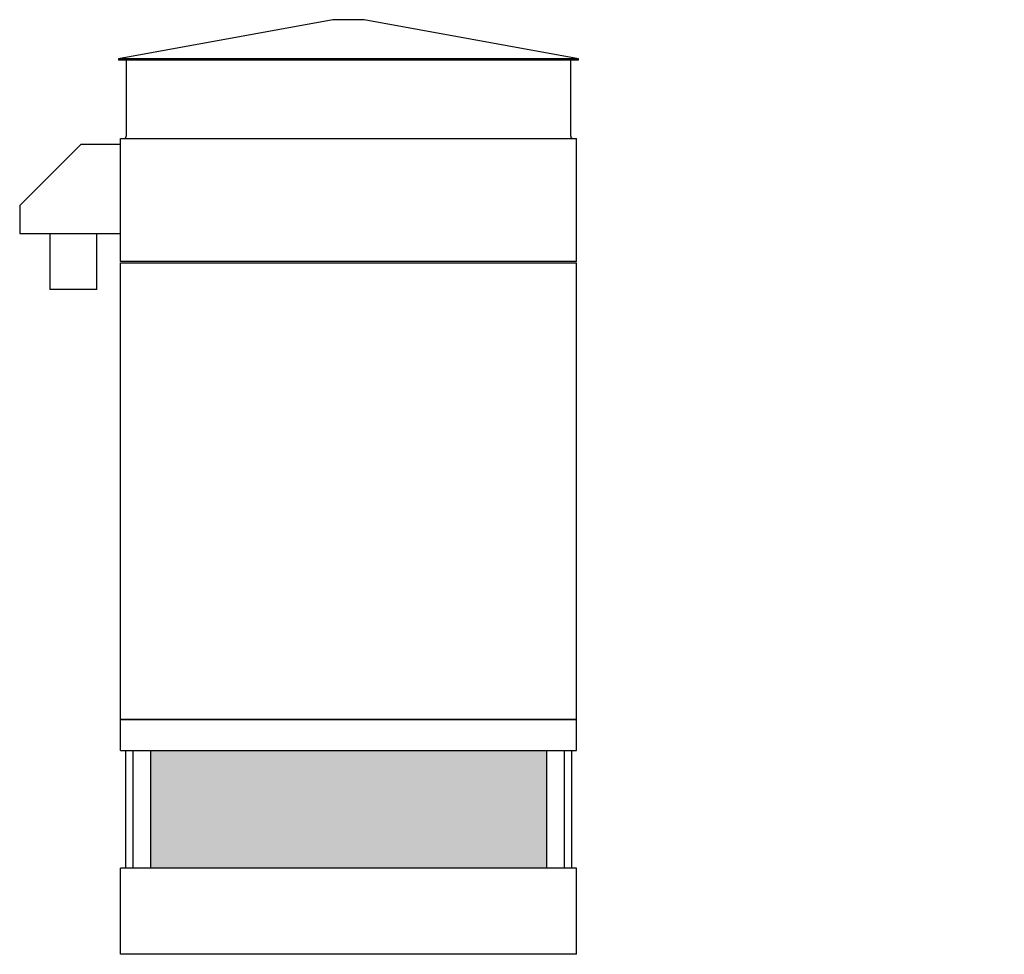
# Model space of a CAD drawing. Units: inches. Extents: x 1728 to 2223, y 29 to 369.
# Drawn here: x 1728 to 1916, y 30 to 209 of the extents above; entities that cross this region are included whole.
import ezdxf

# ---------------------------------------------------------------- set-up
doc = ezdxf.new("R2010")
doc.units = ezdxf.units.IN
doc.header["$MEASUREMENT"] = 0

msp = doc.modelspace()

# ---------------------------------------------------------------- hatches: boundary and pattern name
h = msp.add_hatch()
h.set_pattern_fill('HONEY', color=256, scale=8)
h.paths.add_polyline_path([(1828.47, 68.8), (1752.72, 68.8), (1752.72, 46.3), (1828.47, 46.3)])
h.paths.add_polyline_path([(1973.1, 68.8), (1926.73, 68.8), (1926.73, 46.3), (1973.1, 46.3)])
h.paths.add_polyline_path([(2022.98, 68.8), (1976.6, 68.8), (1976.6, 46.3), (2022.98, 46.3)])
h.paths.add_polyline_path([(2149.79, 57.66), (2149.86, 57.91), (2149.94, 58.16), (2150.03, 58.41), (2150.13, 58.65), (2150.24, 58.88), (2150.35, 59.11), (2150.48, 59.34), (2150.62, 59.56), (2150.76, 59.78), (2150.92, 59.99), (2151.08, 60.19), (2151.25, 60.39), (2151.42, 60.58), (2151.61, 60.76), (2151.8, 60.94), (2152, 61.1), (2152.21, 61.26), (2152.42, 61.42), (2152.63, 61.56), (2152.86, 61.69), (2153.09, 61.82), (2153.32, 61.93), (2153.56, 62.04), (2153.8, 62.13), (2154.04, 62.22), (2154.29, 62.3), (2154.54, 62.36), (2154.8, 62.42), (2155.05, 62.47), (2155.31, 62.5), (2155.57, 62.53), (2155.83, 62.55), (2156.09, 62.55), (2156.34, 62.55), (2156.35, 62.55), (2156.41, 62.55), (2156.47, 62.56), (2156.53, 62.56), (2156.59, 62.57), (2156.65, 62.58), (2156.71, 62.6), (2156.77, 62.61), (2156.82, 62.63), (2156.88, 62.65), (2156.94, 62.68), (2156.99, 62.7), (2157.04, 62.73), (2157.1, 62.76), (2157.15, 62.79), (2157.2, 62.82), (2157.25, 62.86), (2157.29, 62.89), (2157.34, 62.93), (2157.38, 62.97), (2157.42, 63.02), (2157.47, 63.06), (2157.5, 63.11), (2157.54, 63.15), (2157.58, 63.2), (2157.61, 63.25), (2157.64, 63.31), (2157.67, 63.36), (2157.69, 63.41), (2157.72, 63.47), (2157.74, 63.52), (2157.76, 63.58), (2157.78, 63.64), (2157.79, 63.69), (2157.81, 63.75), (2157.82, 63.81), (2157.83, 63.87), (2157.83, 63.93), (2157.84, 63.99), (2157.84, 64.05), (2157.84, 68.8), (2122.46, 68.8), (2122.46, 46.3), (2149.59, 46.3), (2149.59, 56.11), (2149.6, 56.38), (2149.61, 56.64), (2149.64, 56.9), (2149.68, 57.16), (2149.73, 57.41)])
h.paths.add_polyline_path([(2198.21, 68.8), (2162.84, 68.8), (2162.84, 63.99), (2162.83, 63.72), (2162.81, 63.46), (2162.78, 63.2), (2162.74, 62.95), (2162.69, 62.69), (2162.63, 62.44), (2162.56, 62.19), (2162.48, 61.94), (2162.4, 61.7), (2162.3, 61.45), (2162.19, 61.22), (2162.07, 60.99), (2161.94, 60.76), (2161.81, 60.54), (2161.66, 60.32), (2161.51, 60.11), (2161.35, 59.91), (2161.18, 59.71), (2161, 59.52), (2160.82, 59.34), (2160.62, 59.16), (2160.42, 59), (2160.22, 58.84), (2160.01, 58.69), (2159.79, 58.54), (2159.57, 58.41), (2159.34, 58.29), (2159.11, 58.17), (2158.87, 58.06), (2158.63, 57.97), (2158.38, 57.88), (2158.13, 57.8), (2157.88, 57.74), (2157.63, 57.68), (2157.37, 57.63), (2157.12, 57.6), (2156.86, 57.57), (2156.6, 57.56), (2156.34, 57.55), (2156.09, 57.55), (2156.07, 57.55), (2156.01, 57.55), (2155.95, 57.54), (2155.89, 57.54), (2155.83, 57.53), (2155.77, 57.52), (2155.72, 57.5), (2155.66, 57.49), (2155.6, 57.47), (2155.54, 57.45), (2155.49, 57.43), (2155.43, 57.4), (2155.38, 57.37), (2155.33, 57.34), (2155.28, 57.31), (2155.23, 57.28), (2155.18, 57.24), (2155.13, 57.21), (2155.09, 57.17), (2155.04, 57.13), (2155, 57.08), (2154.96, 57.04), (2154.92, 56.99), (2154.88, 56.95), (2154.85, 56.9), (2154.82, 56.85), (2154.79, 56.8), (2154.76, 56.74), (2154.73, 56.69), (2154.71, 56.63), (2154.68, 56.58), (2154.66, 56.52), (2154.65, 56.47), (2154.63, 56.41), (2154.62, 56.35), (2154.61, 56.29), (2154.6, 56.23), (2154.59, 56.17), (2154.59, 56.11), (2154.59, 56.05), (2154.59, 46.3), (2198.21, 46.3)])
h.paths.add_polyline_path([(2194.21, 51.8, -1), (2192.71, 51.8, -1)], flags=16)

# ---------------------------------------------------------------- linework, layer by layer
for p, q in [((1787.59, 208.55), (1746.59, 201.05)), ((1790.59, 208.55), (1787.59, 208.55)), ((1793.59, 208.55), (1790.59, 208.55)), ((1834.59, 201.05), (1793.59, 208.55)), ((1746.59, 201.05), (1746.59, 200.8)), ((1790.59, 201.05), (1746.59, 201.05)), ((1790.59, 200.8), (1746.59, 200.8)), ((1748.09, 200.8), (1748.09, 186.3)), ((1834.59, 201.05), (1790.59, 201.05)), ((1834.59, 200.8), (1790.59, 200.8)), ((1833.09, 186.3), (1833.09, 200.8)), ((1834.59, 200.8), (1834.59, 201.05)), ((1739.38, 184.68), (1727.72, 173.01)), ((1746.97, 184.68), (1739.38, 184.68)), ((1746.97, 185.8), (1834.22, 185.8)), ((1746.97, 162.3), (1746.97, 185.8)), ((1834.22, 162.3), (1834.22, 185.8)), ((1727.72, 173.01), (1727.72, 167.68)), ((1727.72, 167.68), (1746.97, 167.68)), ((1733.47, 167.68), (1733.47, 156.93)), ((1742.47, 156.93), (1742.47, 167.68)), ((1834.22, 162.3), (1746.97, 162.3)), ((1746.97, 162.05), (1834.22, 162.05)), ((1746.97, 74.68), (1746.97, 162.05)), ((1834.22, 74.68), (1834.22, 162.05)), ((1737.97, 156.93), (1733.47, 156.93)), ((1742.47, 156.93), (1737.97, 156.93)), ((1834.22, 74.68), (1746.97, 74.68)), ((1746.97, 74.68), (1834.22, 74.68)), ((1746.97, 68.8), (1746.97, 74.68)), ((1834.22, 68.8), (1834.22, 74.68)), ((1746.97, 68.8), (1834.22, 68.8)), ((1747.97, 68.8), (1747.97, 46.3)), ((1749.34, 68.8), (1749.34, 46.3)), ((1752.72, 68.8), (1752.72, 46.3)), ((1828.47, 68.8), (1828.47, 46.3)), ((1831.84, 68.8), (1831.84, 46.3)), ((1833.22, 68.8), (1833.22, 46.3)), ((1834.22, 46.3), (1746.97, 46.3)), ((1746.97, 29.8), (1746.97, 46.3)), ((1834.22, 29.8), (1834.22, 46.3)), ((1834.22, 29.8), (1746.97, 29.8))]:
    msp.add_line(p, q)
at = {"flags": 128}
for points in [[(1747.59, 185.8), (1747.61, 185.8), (1747.63, 185.8), (1747.65, 185.8), (1747.67, 185.81), (1747.69, 185.81), (1747.71, 185.81), (1747.73, 185.82), (1747.75, 185.83), (1747.77, 185.83), (1747.79, 185.84), (1747.8, 185.85), (1747.82, 185.86), (1747.84, 185.87), (1747.86, 185.88), (1747.87, 185.89), (1747.89, 185.9), (1747.91, 185.91), (1747.92, 185.92), (1747.94, 185.94), (1747.95, 185.95), (1747.96, 185.97), (1747.98, 185.98), (1747.99, 186), (1748, 186.01), (1748.01, 186.03), (1748.02, 186.05), (1748.03, 186.06), (1748.04, 186.08), (1748.05, 186.1), (1748.06, 186.12), (1748.06, 186.14), (1748.07, 186.16), (1748.08, 186.18), (1748.08, 186.2), (1748.08, 186.22), (1748.09, 186.24), (1748.09, 186.26), (1748.09, 186.28), (1748.09, 186.3), (1748.09, 186.3)], [(1833.09, 186.3), (1833.09, 186.28), (1833.09, 186.26), (1833.09, 186.24), (1833.1, 186.22), (1833.1, 186.2), (1833.11, 186.18), (1833.11, 186.16), (1833.12, 186.14), (1833.12, 186.12), (1833.13, 186.11), (1833.14, 186.09), (1833.15, 186.07), (1833.16, 186.05), (1833.17, 186.03), (1833.18, 186.02), (1833.19, 186), (1833.2, 185.99), (1833.22, 185.97), (1833.23, 185.96), (1833.24, 185.94), (1833.26, 185.93), (1833.27, 185.92), (1833.29, 185.9), (1833.3, 185.89), (1833.32, 185.88), (1833.34, 185.87), (1833.36, 185.86), (1833.37, 185.85), (1833.39, 185.84), (1833.41, 185.83), (1833.43, 185.83), (1833.45, 185.82), (1833.47, 185.82), (1833.49, 185.81), (1833.51, 185.81), (1833.53, 185.8), (1833.55, 185.8), (1833.57, 185.8), (1833.59, 185.8), (1833.59, 185.8)]]:
    msp.add_lwpolyline(points, dxfattribs=at)

doc.saveas('drawing.dxf')
